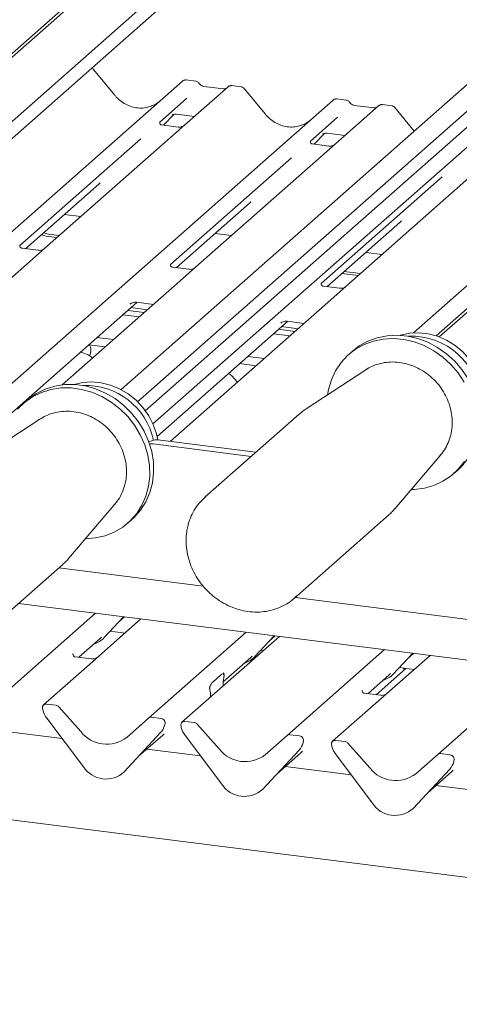
# Paper-space layout 'GMAD+Etagere' of a CAD drawing. Units: millimetres. Extents: x 5 to 415, y 5 to 292.
# Drawn here: x 328 to 336, y 191 to 209 of the extents above; entities that cross this region are included whole.
import ezdxf

# ---------------------------------------------------------------- set-up
doc = ezdxf.new("R2010")
doc.units = ezdxf.units.MM

psp = doc.layouts.new('GMAD+Etagere')

# ---------------------------------------------------------------- linework, layer by layer
at = {"color": 7, "linetype": 'Continuous', "lineweight": 15}
for p, q in [((336.31002, 215.30108), (323.84516, 204.30811)), ((336.12014, 215.20429), (323.78807, 204.32844)), ((348.28332, 213.79259), (335.81847, 202.79962)), ((335.72061, 213.60092), (324.5166, 203.71991)), ((348.09344, 213.6958), (335.76138, 202.81994)), ((335.84038, 213.39445), (324.61509, 203.49468)), ((343.04274, 212.871), (330.27271, 201.60889)), ((343.25306, 212.76536), (330.41542, 201.44363)), ((340.60776, 211.21164), (329.97101, 201.83091)), ((330.55663, 201.19895), (341.60854, 210.94581)), ((329.8476, 207.24849), (329.46304, 207.71661)), ((325.07101, 202.1882), (331.09781, 207.50334)), ((331.09781, 207.50334), (331.09822, 207.5037)), ((331.34107, 207.50259), (331.16617, 207.52463)), ((331.93542, 207.39781), (331.14041, 206.69667)), ((331.8507, 207.35996), (331.48835, 207.40561)), ((331.48914, 207.40549), (331.48835, 207.40561)), ((331.8507, 207.35996), (331.84963, 207.36005)), ((331.93712, 207.39923), (331.9344, 207.3969)), ((332.17882, 207.39704), (332.00392, 207.41908)), ((332.61643, 206.89965), (332.23187, 207.36777)), ((327.26465, 201.3321), (333.86663, 207.1545)), ((331.18, 207.18557), (330.67864, 206.74341)), ((333.86663, 207.1545), (333.86705, 207.15486)), ((334.1099, 207.15375), (333.935, 207.17579)), ((330.98984, 206.89514), (331.31851, 206.85373)), ((334.70425, 207.04897), (333.90923, 206.34783)), ((334.61953, 207.01112), (334.25717, 207.05677)), ((334.25797, 207.05665), (334.25717, 207.05677)), ((334.61953, 207.01112), (334.61846, 207.01121)), ((334.70595, 207.05039), (334.70323, 207.04806)), ((334.94765, 207.0482), (334.77274, 207.07024)), ((335.35905, 206.58271), (335.0007, 207.01893)), ((330.68362, 206.74932), (330.6791, 206.74452)), ((330.75227, 206.69116), (330.93799, 206.88922)), ((330.90669, 206.87302), (330.9133, 206.87946)), ((333.94883, 206.83673), (333.44747, 206.39458)), ((330.9798, 206.55503), (328.57093, 204.4306)), ((331.01787, 206.6577), (330.71896, 206.69535)), ((331.14041, 206.69667), (330.9798, 206.55503)), ((333.5211, 206.34232), (333.70682, 206.54038)), ((333.67551, 206.52418), (333.68213, 206.53062)), ((333.75867, 206.5463), (334.08733, 206.5049)), ((330.33348, 206.43901), (328.10891, 204.47713)), ((333.45245, 206.40048), (333.44793, 206.39568)), ((333.7867, 206.30886), (333.48779, 206.34651)), ((333.90923, 206.34783), (333.74863, 206.20619)), ((335.3437, 202.87572), (339.40428, 206.45682)), ((333.74863, 206.20619), (331.33975, 204.08176)), ((333.1023, 206.09017), (330.87774, 204.12829)), ((336.51746, 205.85735), (334.10858, 203.73292)), ((335.87113, 205.74133), (333.64657, 203.77945)), ((328.216, 204.4209), (329.55894, 205.60527)), ((330.98482, 204.07207), (332.32776, 205.25643)), ((328.93029, 205.05085), (329.23124, 205.01294)), ((333.75365, 203.72323), (335.09659, 204.90759)), ((328.50642, 204.67704), (328.59547, 204.6501)), ((328.54885, 204.71446), (328.6379, 204.68751)), ((328.59547, 204.6501), (328.79177, 204.62536)), ((328.6379, 204.68751), (328.8342, 204.66278)), ((331.69912, 204.70201), (332.00006, 204.6641)), ((328.44839, 204.39163), (328.14997, 204.42922)), ((328.57093, 204.4306), (328.28669, 204.17992)), ((328.28669, 204.17992), (325.33344, 201.57541)), ((334.46794, 204.35317), (334.76889, 204.31526)), ((331.21722, 204.04279), (330.9188, 204.08038)), ((331.33975, 204.08176), (331.05551, 203.83108)), ((334.0709, 204.00302), (334.37185, 203.9651)), ((331.05551, 203.83108), (328.88667, 201.91835)), ((334.02848, 203.9656), (334.32942, 203.92769)), ((333.98604, 203.69395), (333.68762, 203.73154)), ((334.10858, 203.73292), (333.82434, 203.48224)), ((333.82434, 203.48224), (330.8711, 200.87773)), ((327.80132, 201.26448), (330.26216, 203.43474)), ((330.0956, 203.28785), (330.39655, 203.24993)), ((330.14008, 203.40405), (330.1489, 203.41264)), ((330.15217, 203.33774), (330.45312, 203.29982)), ((330.25392, 203.43578), (330.56311, 203.39683)), ((330.30408, 203.16838), (330.00313, 203.2063)), ((330.6323, 200.97045), (333.03099, 203.0859)), ((332.86443, 202.93901), (333.16538, 202.90109)), ((332.9089, 203.05521), (332.91773, 203.0638)), ((332.921, 202.9889), (333.22195, 202.95098)), ((333.02275, 203.08694), (333.33194, 203.04799)), ((329.52992, 202.78896), (329.83086, 202.75104)), ((333.07291, 202.81954), (332.77196, 202.85746)), ((329.38025, 202.65697), (329.6812, 202.61905)), ((332.29874, 202.44012), (332.59969, 202.4022)), ((334.22517, 202.53966), (334.15446, 202.4773)), ((332.14908, 202.30813), (332.45002, 202.27021)), ((334.46621, 202.19445), (333.37428, 201.48024)), ((334.48114, 202.20399), (334.46621, 202.19445)), ((328.23852, 201.63456), (328.1678, 201.5722)), ((328.47955, 201.28935), (327.38762, 200.57515)), ((328.4997, 201.30212), (328.47955, 201.28935)), ((333.24391, 201.38094), (331.51582, 199.8569)), ((330.54727, 200.89581), (330.47958, 200.87122)), ((330.56046, 200.83134), (332.36319, 200.60422)), ((330.64531, 200.90617), (332.44804, 200.67905)), ((334.99909, 199.63787), (335.84419, 200.63196)), ((380.23567, 187.33287), (277.66948, 200.255)), ((336.08585, 200.2873), (336.15657, 200.34966)), ((331.51582, 199.8569), (331.53422, 199.87273)), ((329.01244, 198.73277), (329.85754, 199.72686)), ((333.15618, 197.9969), (334.88428, 199.52094)), ((330.0992, 199.3822), (330.16991, 199.44456)), ((327.16953, 197.09181), (328.89762, 198.61584)), ((328.82661, 198.55321), (331.48045, 198.21886)), ((378.50997, 191.54585), (328.08463, 197.89885)), ((333.16693, 198.00639), (378.77004, 192.26093)), ((327.70763, 196.14134), (329.49848, 197.72072)), ((330.3361, 197.61519), (329.38679, 196.77798)), ((329.66019, 197.27177), (330.01699, 197.65539)), ((329.92225, 197.55354), (330.03515, 197.6531)), ((329.77053, 197.39041), (330.04238, 197.35616)), ((330.47646, 195.7925), (332.26731, 197.37188)), ((332.42901, 196.92293), (332.78581, 197.30655)), ((332.69108, 197.2047), (332.80398, 197.30426)), ((329.19246, 196.90992), (329.58358, 197.25486)), ((329.58358, 197.25486), (329.61005, 197.28063)), ((329.66019, 197.27177), (329.65969, 197.27128)), ((332.88042, 197.29463), (331.08958, 195.71525)), ((329.09061, 196.97227), (329.08608, 196.96747)), ((332.53936, 197.04157), (332.58671, 197.0356)), ((333.02078, 195.47194), (334.81163, 197.05132)), ((335.64925, 196.94579), (334.69994, 196.10858)), ((334.97334, 196.60238), (335.33014, 196.986)), ((335.23541, 196.88414), (335.3483, 196.98371)), ((329.38679, 196.77798), (328.54525, 196.03581)), ((329.42485, 196.88064), (329.12595, 196.9183)), ((331.84858, 196.46168), (332.35241, 196.90602)), ((332.35241, 196.90602), (332.37887, 196.93179)), ((332.42901, 196.92293), (332.42851, 196.92244)), ((331.65629, 196.45568), (331.80446, 196.58635)), ((331.85943, 196.62343), (331.85491, 196.61863)), ((334.50562, 196.24053), (334.89674, 196.58547)), ((334.65638, 196.22153), (335.20536, 196.70568)), ((334.84809, 196.23975), (335.35502, 196.68683)), ((334.89674, 196.58547), (334.9232, 196.61124)), ((334.97334, 196.60238), (334.97284, 196.60189)), ((335.08368, 196.72101), (335.35554, 196.68676)), ((335.17317, 196.67729), (335.15843, 196.7116)), ((335.78961, 195.1231), (337.58046, 196.70248)), ((331.8447, 196.38121), (331.8449, 196.39169)), ((331.86124, 196.55669), (331.8579, 196.53695)), ((331.60285, 196.31202), (331.5995, 196.32586)), ((334.40376, 196.30287), (334.39924, 196.29807)), ((334.73801, 196.21125), (334.4391, 196.24891)), ((328.7741, 196.02907), (328.59816, 196.05123)), ((331.61605, 196.17956), (331.61585, 196.18968)), ((334.69994, 196.10858), (333.8584, 195.36641)), ((328.53238, 195.94208), (328.529, 195.95521)), ((328.82701, 196.00031), (329.22841, 195.54516)), ((329.27912, 194.89606), (328.60716, 195.78785)), ((330.07505, 195.4385), (330.47646, 195.7925)), ((330.70531, 195.78576), (330.52937, 195.80792)), ((330.77447, 195.67231), (330.77109, 195.66003)), ((331.31842, 195.70851), (331.14249, 195.73068)), ((331.37134, 195.67975), (331.77274, 195.22461)), ((328.88643, 195.41723), (327.67322, 195.57008)), ((330.6963, 195.52465), (330.02435, 194.80217)), ((330.02485, 194.80266), (330.69681, 195.52513)), ((330.69681, 195.52513), (330.6963, 195.52465)), ((330.76716, 195.64858), (330.77305, 195.66306)), ((331.0767, 195.62152), (331.07332, 195.63465)), ((333.24963, 195.4652), (333.0737, 195.48737)), ((330.28692, 195.08443), (330.73475, 195.47938)), ((331.82345, 194.5755), (331.15149, 195.4673)), ((332.61938, 195.11794), (333.02078, 195.47194)), ((333.31148, 195.32803), (333.31738, 195.3425)), ((333.3188, 195.35175), (333.31542, 195.33947)), ((334.08725, 195.35967), (333.91132, 195.38184)), ((334.14017, 195.33091), (334.54157, 194.87577)), ((331.43075, 195.09667), (330.44205, 195.22124)), ((333.24063, 195.20409), (332.56868, 194.48161)), ((332.56918, 194.4821), (333.24113, 195.20458)), ((332.83124, 194.76387), (333.27908, 195.15882)), ((333.24113, 195.20458), (333.24063, 195.20409)), ((333.84215, 195.28581), (333.84553, 195.27268)), ((336.01846, 195.11636), (335.84253, 195.13853)), ((333.92032, 195.11846), (334.59227, 194.22667)), ((335.38821, 194.7691), (335.78961, 195.1231)), ((336.08233, 194.98416), (336.08621, 194.99366)), ((336.08425, 194.99063), (336.08762, 195.00291)), ((330.02485, 194.80266), (330.02435, 194.80217)), ((334.19958, 194.74783), (332.98637, 194.90068)), ((335.3375, 194.13277), (336.00946, 194.85525)), ((335.33801, 194.13326), (336.00996, 194.85574)), ((335.60007, 194.41503), (336.0479, 194.80998)), ((336.00996, 194.85574), (336.00946, 194.85525)), ((332.56918, 194.4821), (332.56868, 194.48161)), ((336.96841, 194.39899), (335.7552, 194.55184)), ((335.33801, 194.13326), (335.3375, 194.13277))]:
    psp.add_line(p, q, dxfattribs=at)
at = {"color": 7, "linetype": 'Continuous', "lineweight": 15, "flags": 128}
for points in [[(333.76672, 201.73693), (333.78388, 201.83488), (333.83613, 202.01298), (333.91338, 202.1788), (334.01411, 202.32911), (334.13637, 202.461), (334.27778, 202.57189), (334.43558, 202.65963), (334.60671, 202.7225), (334.78783, 202.75929), (334.97542, 202.76928), (335.16583, 202.75228), (335.35535, 202.7086), (335.54029, 202.63912), (335.71705, 202.54517), (335.8822, 202.42858), (336.03251, 202.29163), (336.16507, 202.13698), (336.27728, 201.96765)], [(334.22517, 202.53966), (334.34849, 202.63425), (334.50629, 202.72199), (334.67742, 202.78487), (334.85854, 202.82166), (335.04613, 202.83164), (335.23654, 202.81464), (335.42606, 202.77096), (335.611, 202.70148), (335.78776, 202.60753), (335.95291, 202.49094), (336.10322, 202.35399), (336.23578, 202.19935), (336.34799, 202.03001), (336.43769, 201.84928), (336.50312, 201.66067), (336.543, 201.46786), (336.55657, 201.2746), (336.54356, 201.08465), (336.50421, 200.90171), (336.43931, 200.72933), (336.3501, 200.57088), (336.23833, 200.42943), (336.15657, 200.34966)], [(336.64502, 201.53326), (336.64583, 201.54476), (336.64359, 201.71961), (336.61429, 201.89535), (336.55864, 202.06768), (336.47802, 202.23235), (336.37441, 202.3853), (336.25036, 202.52276), (336.10893, 202.64136), (335.9536, 202.73816), (335.78819, 202.8108), (335.61678, 202.85747), (335.44359, 202.87703), (335.27289, 202.869), (335.10886, 202.83358), (335.09668, 202.82975)], [(328.06662, 201.47095), (328.19567, 201.59599), (328.34296, 201.69924), (328.50564, 201.77872), (328.68054, 201.83286), (328.86426, 201.86061), (329.05322, 201.86144), (329.24375, 201.83532), (329.43212, 201.78277), (329.61469, 201.70481), (329.78788, 201.60296), (329.94835, 201.47919), (330.09295, 201.33592), (330.21887, 201.17594), (330.32368, 201.00236), (330.40531, 200.81855), (330.46219, 200.6281), (330.49321, 200.43472), (330.49777, 200.24216), (330.47577, 200.05417), (330.42765, 199.87442), (330.35433, 199.70641), (330.25726, 199.55339), (330.13831, 199.41836), (329.9998, 199.30393), (329.84444, 199.21234), (329.67523, 199.14537), (329.49548, 199.10433), (329.31618, 199.09006)], [(328.23852, 201.63456), (328.26638, 201.65835), (328.41367, 201.7616), (328.57635, 201.84108), (328.75126, 201.89522), (328.93497, 201.92297), (329.12393, 201.9238), (329.31446, 201.89768), (329.50283, 201.84513), (329.6854, 201.76717), (329.85859, 201.66532), (330.01906, 201.54155), (330.16366, 201.39828), (330.28958, 201.2383), (330.39439, 201.06472), (330.47602, 200.88091), (330.5329, 200.69046), (330.56393, 200.49708), (330.56848, 200.30452), (330.54648, 200.11654), (330.49836, 199.93678), (330.42504, 199.76877), (330.32797, 199.61575), (330.20902, 199.48072), (330.16991, 199.44456)], [(330.64503, 200.90621), (330.62127, 201.0152), (330.56195, 201.18669), (330.47791, 201.34993), (330.37121, 201.50088), (330.24448, 201.63585), (330.10084, 201.7515), (329.94382, 201.84498), (329.77731, 201.914), (329.60538, 201.95685), (329.43229, 201.97248), (329.26228, 201.96051), (329.11003, 201.92465)], [(336.27939, 200.50851), (336.16762, 200.36707), (336.03547, 200.24538), (335.8855, 200.14583), (335.72063, 200.07034), (335.54407, 200.02038), (335.35927, 199.99693), (335.30283, 199.99515)], [(333.19882, 198.03687), (333.1775, 198.01628), (333.15618, 197.9969)]]:
    psp.add_lwpolyline(points, dxfattribs=at)
at = {"color": 7, "linetype": 'Continuous', "lineweight": 15}
for centre, radius, start, end in [((331.14126, 207.45275), 0.06669, 81.841587, 130.661207), ((331.14318, 207.45164), 0.06879, 82.627645, 130.810808), ((331.98137, 207.346), 0.06926, 82.763885, 129.737753), ((333.91008, 207.10391), 0.06669, 81.841587, 130.661207), ((333.91201, 207.1028), 0.06879, 82.627645, 130.810808), ((334.7502, 206.99716), 0.06926, 82.763885, 129.737753), ((335.30423, 201.53907), 1.27391, 3.22663, 92.313511), ((329.21451, 202.54712), 0.20112, 331.3239, 33.625059), ((329.3216, 200.63918), 1.26888, 11.900578, 92.504656), ((330.53288, 200.618), 0.21511, 82.635136, 100.410056), ((330.61774, 200.69806), 0.20993, 82.454654, 109.615134), ((329.35881, 197.55282), 0.41205, 285.983139, 316.901652), ((332.12764, 197.20398), 0.41205, 285.983139, 316.901652), ((334.67197, 196.88342), 0.41205, 285.983139, 316.901652), ((328.58947, 195.98486), 0.06694, 82.5349, 203.551634), ((328.76226, 195.94423), 0.08566, 40.895791, 82.058156), ((328.49628, 195.94679), 0.03378, 14.437702, 19.600949), ((328.95698, 196.05273), 0.43878, 194.606923, 217.133291), ((330.51991, 195.74191), 0.06669, 81.841587, 130.661207), ((330.69433, 195.70128), 0.08519, 342.028235, 82.595833), ((330.80066, 195.66511), 0.02715, 158.663867, 164.636612), ((331.13379, 195.66431), 0.06694, 82.5349, 203.551634), ((331.30659, 195.62367), 0.08566, 40.895791, 82.058156), ((329.70549, 195.9185), 0.60579, 218.04482, 307.593668), ((330.4581, 195.74458), 0.32421, 317.282894, 344.881837), ((331.04061, 195.62623), 0.03378, 14.437702, 19.600949), ((331.5013, 195.73218), 0.43878, 194.606923, 217.133291), ((333.06424, 195.42136), 0.06669, 81.841587, 130.661207), ((333.00243, 195.42403), 0.32421, 317.282894, 344.881837), ((333.23865, 195.38072), 0.08519, 342.028235, 82.595833), ((333.34498, 195.34456), 0.02715, 158.663867, 164.636612), ((333.90262, 195.31547), 0.06694, 82.5349, 203.551634), ((334.07542, 195.27483), 0.08566, 40.895791, 82.058156), ((332.24982, 195.59794), 0.60579, 218.04482, 307.593668), ((333.80944, 195.27739), 0.03378, 14.437702, 19.600949), ((334.27013, 195.38334), 0.43878, 194.606923, 217.133291), ((335.83306, 195.07252), 0.06669, 81.841587, 130.661207), ((335.77126, 195.07519), 0.32421, 317.282894, 344.881837), ((336.00748, 195.03188), 0.08519, 342.028235, 82.595833), ((336.11381, 194.99572), 0.02715, 158.663867, 164.636612), ((329.69144, 195.16425), 0.49187, 213.041545, 312.596943), ((335.01864, 195.2491), 0.60579, 218.04482, 307.593668), ((332.23576, 194.84369), 0.49187, 213.041545, 312.596943), ((335.00459, 194.49485), 0.49187, 213.041545, 312.596943)]:
    psp.add_arc(centre, radius, start, end, dxfattribs=at)
for centre, major_axis, ratio, start_param, end_param in [((330.27754, 207.63326), (-0.28732, 0.57583), 0.91341487, 3.06791717, 3.37988787), ((333.04637, 207.28443), (-0.28732, 0.57583), 0.91341487, 3.06791717, 3.37988787), ((329.23306, 205.95787), (0.34823, -0.33107), 0.85686568, 6.20780671, 6.29507317), ((332.00189, 205.60903), (0.34823, -0.33107), 0.85686568, 6.20780671, 6.29507317), ((334.77072, 205.26019), (0.34823, -0.33107), 0.85686568, 6.20780671, 6.29507317), ((331.90139, 196.43362), (0.01508, 0.24224), 0.22553532, 1.14419518, 1.75876988), ((331.55935, 196.13197), (0.00979, 0.23759), 0.23497275, 4.96743829, 5.582013), ((330.40887, 195.83198), (0.34823, -0.33107), 0.85686568, 6.20780671, 6.29507317), ((332.9532, 195.51143), (0.34823, -0.33107), 0.85686568, 6.20780671, 6.29507317), ((335.72203, 195.16259), (0.34823, -0.33107), 0.85686568, 6.20780671, 6.29507317)]:
    psp.add_ellipse(centre, major_axis=major_axis, ratio=ratio, start_param=start_param, end_param=end_param, dxfattribs=at)
for points, knots in [([(329.46213, 207.71575), (329.45968, 207.71925), (329.45164, 207.73068), (329.43867, 207.73661), (329.42965, 207.74072)], [0, 0, 0, 0, 0.30523264, 1, 1, 1, 1]), ([(331.16737, 207.52381), (331.16595, 207.52422), (331.15453, 207.52753), (331.13102, 207.52325), (331.10968, 207.51336), (331.09988, 207.5051), (331.09822, 207.5037)], [0, 0, 0, 0, 0.059817639, 0.482104862, 0.912504496, 1, 1, 1, 1]), ([(331.39889, 207.46473), (331.39525, 207.47033), (331.38624, 207.4842), (331.36516, 207.4978), (331.34817, 207.50058), (331.34092, 207.50177)], [0, 0, 0, 0, 0.279497982, 0.692459838, 1, 1, 1, 1]), ([(331.48835, 207.40561), (331.48258, 207.40664), (331.46576, 207.40963), (331.43597, 207.42433), (331.41172, 207.44723), (331.40116, 207.4633), (331.39868, 207.46707)], [0, 0, 0, 0, 0.17964884, 0.52395871, 0.88853061, 1, 1, 1, 1]), ([(331.89643, 207.36894), (331.89085, 207.36562), (331.87799, 207.35797), (331.86057, 207.35924), (331.8507, 207.35996)], [0, 0, 0, 0, 0.43369018, 1, 1, 1, 1]), ([(332.0039, 207.41784), (332.00028, 207.41864), (331.98644, 207.42169), (331.96118, 207.41495), (331.93943, 207.40407), (331.93189, 207.39385), (331.93093, 207.39256)], [0, 0, 0, 0, 0.13780127, 0.52642118, 0.94030225, 1, 1, 1, 1]), ([(332.23116, 207.36665), (332.22863, 207.37018), (332.22034, 207.38177), (332.20122, 207.39292), (332.18487, 207.39517), (332.17832, 207.39608)], [0, 0, 0, 0, 0.20809522, 0.68307321, 1, 1, 1, 1]), ([(330.53172, 207.04475), (330.49817, 207.03322), (330.42864, 207.00933), (330.31408, 207.003), (330.19611, 207.01942), (330.08118, 207.06043), (329.97438, 207.12386), (329.89758, 207.19035), (329.85885, 207.23541), (329.8476, 207.24849)], [0, 0, 0, 0, 0.14848426, 0.30774447, 0.46603006, 0.62333899, 0.77992554, 0.93610536, 1, 1, 1, 1]), ([(333.93619, 207.17497), (333.93478, 207.17538), (333.92336, 207.17869), (333.89984, 207.17441), (333.8785, 207.16452), (333.8687, 207.15626), (333.86705, 207.15486)], [0, 0, 0, 0, 0.05981764, 0.48210486, 0.9125045, 1, 1, 1, 1]), ([(334.16772, 207.11589), (334.16408, 207.12149), (334.15506, 207.13536), (334.13398, 207.14896), (334.11699, 207.15174), (334.10974, 207.15293)], [0, 0, 0, 0, 0.27949798, 0.69245984, 1, 1, 1, 1]), ([(334.25717, 207.05677), (334.25141, 207.0578), (334.23458, 207.06079), (334.2048, 207.07549), (334.18055, 207.09839), (334.16998, 207.11446), (334.16751, 207.11823)], [0, 0, 0, 0, 0.17964884, 0.52395871, 0.88853061, 1, 1, 1, 1]), ([(334.77273, 207.069), (334.76911, 207.0698), (334.75526, 207.07285), (334.73001, 207.06611), (334.70826, 207.05523), (334.70071, 207.04501), (334.69976, 207.04372)], [0, 0, 0, 0, 0.13780127, 0.52642118, 0.94030225, 1, 1, 1, 1]), ([(330.90805, 206.87497), (330.90805, 206.87497), (330.90713, 206.87418), (330.90941, 206.87611), (330.91557, 206.88013), (330.92996, 206.88801), (330.95521, 206.89528), (330.97861, 206.89841), (330.99047, 206.89478), (330.99133, 206.89451)], [0, 0, 0, 0, 0.00007344, 0.15466267, 0.26183554, 0.39530726, 0.67005801, 0.97591874, 1, 1, 1, 1]), ([(333.30055, 206.69591), (333.267, 206.68438), (333.19747, 206.66049), (333.0829, 206.65416), (332.96494, 206.67058), (332.85, 206.71159), (332.74321, 206.77502), (332.66641, 206.84151), (332.62767, 206.88657), (332.61643, 206.89965)], [0, 0, 0, 0, 0.14848426, 0.30774447, 0.46603006, 0.62333899, 0.77992554, 0.93610536, 1, 1, 1, 1]), ([(334.66525, 207.0201), (334.65968, 207.01678), (334.64681, 207.00913), (334.62939, 207.0104), (334.61953, 207.01112)], [0, 0, 0, 0, 0.43369018, 1, 1, 1, 1]), ([(334.99999, 207.01782), (334.99746, 207.02134), (334.98917, 207.03293), (334.97005, 207.04408), (334.95369, 207.04633), (334.94715, 207.04724)], [0, 0, 0, 0, 0.20809522, 0.68307321, 1, 1, 1, 1]), ([(330.71967, 206.69579), (330.7182, 206.69581), (330.70821, 206.69593), (330.70059, 206.70157), (330.68552, 206.70933), (330.67805, 206.73993), (330.67988, 206.74469), (330.68041, 206.74608)], [0, 0, 0, 0, 0.034935398, 0.237462004, 0.531089036, 0.86328881, 1, 1, 1, 1]), ([(331.12858, 206.6857), (331.1287, 206.68579), (331.12896, 206.686), (331.12389, 206.68215), (331.11145, 206.67418), (331.08343, 206.66163), (331.04946, 206.65327), (331.02555, 206.6585), (331.01849, 206.66005)], [0, 0, 0, 0, 0.07675951, 0.17415061, 0.29131795, 0.49169711, 0.84992352, 1, 1, 1, 1]), ([(333.67688, 206.52613), (333.67688, 206.52613), (333.67595, 206.52534), (333.67824, 206.52727), (333.6844, 206.53129), (333.69879, 206.53917), (333.72404, 206.54644), (333.74744, 206.54957), (333.75929, 206.54594), (333.76016, 206.54567)], [0, 0, 0, 0, 0.00007344, 0.15466267, 0.26183554, 0.39530726, 0.67005801, 0.97591874, 1, 1, 1, 1]), ([(333.48849, 206.34695), (333.48702, 206.34697), (333.47704, 206.34709), (333.46942, 206.35273), (333.45434, 206.36049), (333.44687, 206.39109), (333.44871, 206.39585), (333.44924, 206.39724)], [0, 0, 0, 0, 0.0349354, 0.237462, 0.53108904, 0.86328881, 1, 1, 1, 1]), ([(333.89741, 206.33687), (333.89752, 206.33696), (333.89779, 206.33716), (333.89271, 206.33331), (333.88028, 206.32534), (333.85226, 206.31279), (333.81828, 206.30443), (333.79437, 206.30966), (333.78732, 206.31121)], [0, 0, 0, 0, 0.07675951, 0.17415061, 0.29131795, 0.49169711, 0.84992352, 1, 1, 1, 1]), ([(328.15059, 204.42972), (328.1489, 204.42975), (328.13867, 204.42989), (328.13004, 204.43564), (328.11596, 204.44556), (328.10683, 204.47119), (328.11238, 204.48273), (328.11107, 204.48076), (328.11103, 204.4807)], [0, 0, 0, 0, 0.04066482, 0.24543593, 0.54401333, 0.84739572, 0.99573961, 1, 1, 1, 1]), ([(328.5592, 204.41971), (328.55934, 204.41982), (328.55972, 204.42013), (328.55573, 204.41703), (328.54511, 204.40997), (328.51842, 204.39691), (328.48339, 204.38725), (328.45725, 204.39243), (328.44895, 204.39408)], [0, 0, 0, 0, 0.05887044, 0.15649222, 0.26632656, 0.44644034, 0.82430396, 1, 1, 1, 1]), ([(330.91942, 204.08088), (330.91773, 204.08091), (330.9075, 204.08105), (330.89886, 204.0868), (330.88478, 204.09672), (330.87566, 204.12236), (330.88121, 204.13389), (330.8799, 204.13192), (330.87986, 204.13187)], [0, 0, 0, 0, 0.040664818, 0.24543593, 0.544013333, 0.847395721, 0.995739614, 1, 1, 1, 1]), ([(331.32802, 204.07087), (331.32817, 204.07098), (331.32855, 204.07129), (331.32456, 204.06819), (331.31394, 204.06114), (331.28725, 204.04807), (331.25222, 204.03841), (331.22607, 204.04359), (331.21777, 204.04524)], [0, 0, 0, 0, 0.05887044, 0.15649222, 0.26632656, 0.44644034, 0.82430396, 1, 1, 1, 1]), ([(333.68825, 203.73204), (333.68655, 203.73207), (333.67633, 203.73221), (333.66769, 203.73796), (333.65361, 203.74788), (333.64449, 203.77352), (333.65003, 203.78505), (333.64872, 203.78308), (333.64869, 203.78303)], [0, 0, 0, 0, 0.04066482, 0.24543593, 0.54401333, 0.84739572, 0.99573961, 1, 1, 1, 1]), ([(334.09685, 203.72203), (334.09699, 203.72214), (334.09737, 203.72245), (334.09338, 203.71935), (334.08276, 203.7123), (334.05607, 203.69923), (334.02105, 203.68957), (333.9949, 203.69476), (333.9866, 203.6964)], [0, 0, 0, 0, 0.05887044, 0.15649222, 0.26632656, 0.44644034, 0.82430396, 1, 1, 1, 1]), ([(330.14361, 203.4081), (330.1436, 203.40809), (330.14261, 203.40724), (330.14515, 203.40939), (330.15203, 203.41406), (330.16871, 203.42373), (330.19917, 203.43439), (330.23128, 203.43974), (330.25026, 203.43506), (330.25494, 203.4339)], [0, 0, 0, 0, 0.00169425, 0.13335769, 0.23252836, 0.35499945, 0.6037611, 0.90231942, 1, 1, 1, 1]), ([(332.91243, 203.05926), (332.91242, 203.05925), (332.91143, 203.0584), (332.91398, 203.06055), (332.92086, 203.06522), (332.93753, 203.07489), (332.968, 203.08555), (333.0001, 203.0909), (333.01909, 203.08622), (333.02377, 203.08507)], [0, 0, 0, 0, 0.00169425, 0.13335769, 0.23252836, 0.35499945, 0.6037611, 0.90231942, 1, 1, 1, 1]), ([(329.44582, 202.41147), (329.4381, 202.41858), (329.40948, 202.44493), (329.33954, 202.48535), (329.26659, 202.5073), (329.22481, 202.51988)], [0, 0, 0, 0, 0.13648735, 0.50539932, 1, 1, 1, 1]), ([(335.82666, 200.6166), (335.8413, 200.63182), (335.88988, 200.68231), (335.95229, 200.78561), (336.01197, 200.92216), (336.04785, 201.06943), (336.06051, 201.22277), (336.0492, 201.37897), (336.01422, 201.53427), (335.95629, 201.68495), (335.87673, 201.82735), (335.77739, 201.95798), (335.66061, 202.07363), (335.52916, 202.17141), (335.38618, 202.24886), (335.23513, 202.30396), (335.07968, 202.33531), (334.92385, 202.34184), (334.77108, 202.32412), (334.6272, 202.27992), (334.53, 202.23844), (334.48634, 202.20634), (334.48243, 202.20347)], [0, 0, 0, 0, 0.02291335, 0.07604146, 0.12921706, 0.18253802, 0.23606452, 0.28981451, 0.34377228, 0.39790355, 0.45216975, 0.5065369, 0.56097789, 0.61546638, 0.66997321, 0.72446317, 0.77888727, 0.83318383, 0.88728734, 0.94114541, 0.99473901, 1, 1, 1, 1]), ([(332.1031, 201.96425), (332.10245, 201.9654), (332.08383, 201.99838), (332.03835, 202.0497), (331.98752, 202.10031), (331.95073, 202.12144), (331.94265, 202.12608)], [0, 0, 0, 0, 0.01590589, 0.45486094, 0.88027488, 1, 1, 1, 1]), ([(333.37579, 201.4782), (333.36245, 201.4705), (333.31521, 201.44326), (333.27509, 201.40607), (333.24631, 201.37939)], [0, 0, 0, 0, 0.28253874, 1, 1, 1, 1]), ([(329.84025, 199.71171), (329.85979, 199.73297), (329.91248, 199.79029), (329.97672, 199.90163), (330.03263, 200.04015), (330.06484, 200.18862), (330.07365, 200.34266), (330.05852, 200.49897), (330.01978, 200.65378), (329.95827, 200.80337), (329.8754, 200.94411), (329.77309, 201.07255), (329.65376, 201.18551), (329.52024, 201.28018), (329.37572, 201.35416), (329.2237, 201.40554), (329.06795, 201.4329), (328.91226, 201.43568), (328.76101, 201.41312), (328.62151, 201.36999), (328.53977, 201.32355), (328.50129, 201.30169)], [0, 0, 0, 0, 0.0313945, 0.08465509, 0.13798095, 0.19146508, 0.2451609, 0.29908017, 0.35320305, 0.40749363, 0.46191357, 0.51642989, 0.57101641, 0.62564568, 0.68028847, 0.73490744, 0.78945119, 0.84385644, 0.89805831, 0.95200831, 1, 1, 1, 1]), ([(331.53574, 199.87238), (331.5005, 199.84099), (331.42565, 199.77431), (331.33324, 199.65059), (331.25645, 199.50936), (331.21474, 199.39348), (331.19831, 199.32627), (331.19481, 199.31196)], [0, 0, 0, 0, 0.21374129, 0.45397314, 0.69423086, 0.93488099, 1, 1, 1, 1]), ([(334.88406, 199.52496), (334.90389, 199.54105), (334.94539, 199.57473), (334.97845, 199.61678), (334.99571, 199.63873)], [0, 0, 0, 0, 0.47778527, 1, 1, 1, 1]), ([(331.19481, 199.31196), (331.18858, 199.28156), (331.17132, 199.19729), (331.16197, 199.05416), (331.17372, 198.88466), (331.20949, 198.71578), (331.26821, 198.55104), (331.34885, 198.39381), (331.44976, 198.24733), (331.56894, 198.11464), (331.704, 197.99851), (331.85219, 197.90139), (332.01051, 197.82533), (332.17571, 197.77201), (332.34434, 197.74261), (332.51287, 197.73777), (332.67765, 197.75766), (332.83537, 197.80158), (332.98193, 197.8693), (333.10513, 197.9485), (333.17092, 198.01295), (333.19868, 198.04014)], [0, 0, 0, 0, 0.03062819, 0.08491472, 0.13933083, 0.19391165, 0.24862945, 0.30345441, 0.35836012, 0.41332548, 0.46833304, 0.52336149, 0.57838994, 0.63338955, 0.68832192, 0.74314093, 0.79779927, 0.85225969, 0.90650805, 0.96056319, 1, 1, 1, 1]), ([(328.90198, 198.62169), (328.93922, 198.65406), (328.97959, 198.68916), (329.01105, 198.732), (329.0135, 198.73532)], [0, 0, 0, 0, 0.92236994, 1, 1, 1, 1]), ([(329.12665, 196.91874), (329.12518, 196.91876), (329.1152, 196.91888), (329.10757, 196.92451), (329.0925, 196.93227), (329.08503, 196.96288), (329.08686, 196.96764), (329.0874, 196.96902)], [0, 0, 0, 0, 0.0349354, 0.237462, 0.53108904, 0.86328881, 1, 1, 1, 1]), ([(329.53557, 196.90865), (329.53568, 196.90874), (329.53595, 196.90895), (329.53087, 196.9051), (329.51843, 196.89713), (329.49041, 196.88457), (329.45644, 196.87622), (329.43253, 196.88145), (329.42547, 196.88299)], [0, 0, 0, 0, 0.07675951, 0.17415061, 0.29131795, 0.49169711, 0.84992352, 1, 1, 1, 1]), ([(331.80446, 196.58635), (331.81791, 196.5952), (331.83417, 196.60589), (331.85192, 196.60128), (331.8581, 196.59661), (331.86189, 196.58902), (331.86345, 196.58257), (331.86367, 196.57398), (331.86268, 196.56539), (331.86169, 196.5594), (331.86124, 196.55669)], [0, 0, 0, 0, 0.53993056, 0.65278045, 0.78115481, 0.82952615, 0.8783529, 0.91236017, 0.96032473, 1, 1, 1, 1]), ([(331.86162, 196.59268), (331.85853, 196.60135), (331.85386, 196.61446), (331.85563, 196.61874), (331.85623, 196.62018)], [0, 0, 0, 0, 0.66165619, 1, 1, 1, 1]), ([(331.5995, 196.32586), (331.59873, 196.32914), (331.59755, 196.33418), (331.59703, 196.34301), (331.59784, 196.35176), (331.60051, 196.3643), (331.60938, 196.39001), (331.62852, 196.42543), (331.64605, 196.44452), (331.65629, 196.45568)], [0, 0, 0, 0, 0.067483114, 0.103497416, 0.139727083, 0.190970854, 0.289436862, 0.584810693, 1, 1, 1, 1]), ([(334.43981, 196.24935), (334.43834, 196.24936), (334.42835, 196.24948), (334.42073, 196.25512), (334.40566, 196.26288), (334.39819, 196.29349), (334.40002, 196.29824), (334.40055, 196.29963)], [0, 0, 0, 0, 0.0349354, 0.237462, 0.53108904, 0.86328881, 1, 1, 1, 1]), ([(334.84716, 196.23812), (334.84621, 196.23741), (334.84367, 196.2355), (334.83133, 196.22755), (334.80373, 196.21529), (334.76958, 196.20681), (334.74568, 196.21205), (334.73863, 196.2136)], [0, 0, 0, 0, 0.07878035, 0.20947834, 0.43299757, 0.83259248, 1, 1, 1, 1]), ([(330.77313, 195.66329), (330.77314, 195.66337), (330.7733, 195.66402), (330.77346, 195.66418), (330.77334, 195.66402), (330.77332, 195.66399)], [0, 0, 0, 0, 0.09917947, 0.81305288, 1, 1, 1, 1]), ([(333.31745, 195.34273), (333.31747, 195.34281), (333.31763, 195.34347), (333.31779, 195.34362), (333.31767, 195.34346), (333.31764, 195.34343)], [0, 0, 0, 0, 0.09917947, 0.81305288, 1, 1, 1, 1]), ([(336.08628, 194.99389), (336.0863, 194.99397), (336.08646, 194.99463), (336.08662, 194.99478), (336.0865, 194.99462), (336.08647, 194.99459)], [0, 0, 0, 0, 0.09917947, 0.81305288, 1, 1, 1, 1])]:
    psp.add_open_spline(points, degree=3, knots=knots, dxfattribs=at)

doc.saveas('drawing.dxf')
